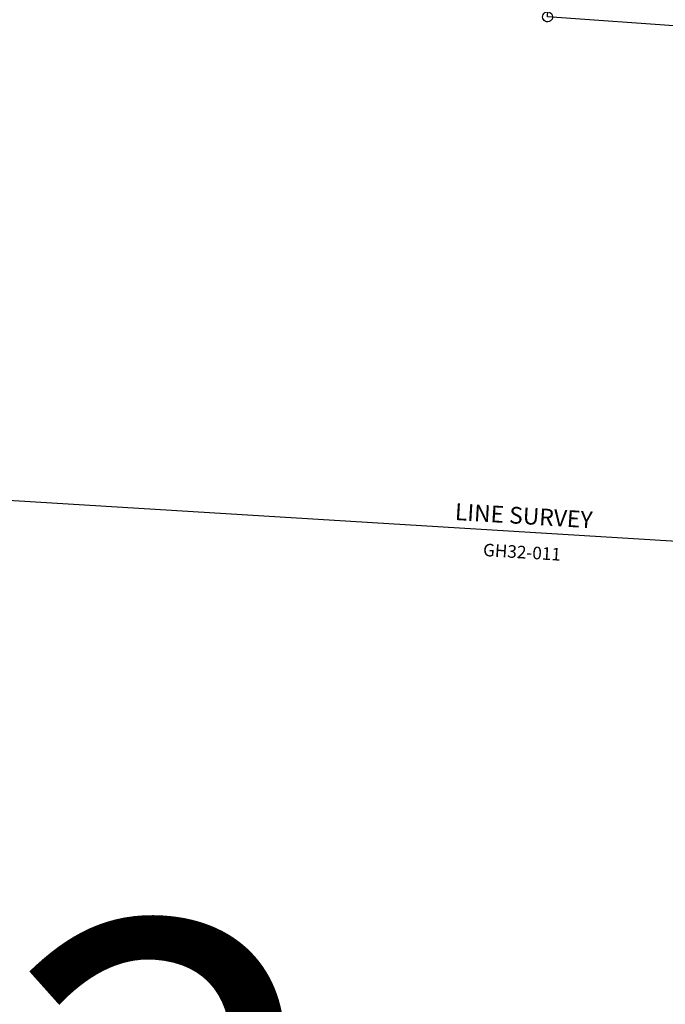
# Model space of a CAD drawing. Units: feet. Extents: x 1928856 to 1971870, y 558830 to 590273.
# Drawn here: x 1944380 to 1945919, y 566660 to 569008 of the extents above; entities that cross this region are included whole.
import ezdxf
from ezdxf.enums import TextEntityAlignment as Align

# ---------------------------------------------------------------- set-up
doc = ezdxf.new("R2010")
doc.units = ezdxf.units.FT
doc.header["$MEASUREMENT"] = 0
doc.layers.add('SEC NUMBER', color=3, linetype='CONTINUOUS', plot=False)
doc.layers.add('SURVEY', color=2, linetype='CONTINUOUS')
doc.styles.get("Standard").update_dxf_attribs({"font": 'romans.shx', "height": 40})

# ---------------------------------------------------------------- blocks, each defined once
blk = doc.blocks.new('GOOD HOPEGHA$C2D173C06')
at = {"layer": 'SURVEY', "color": 4}
for p, q in [((67.7, 1488.8), (67.7, 1512.8)), ((67.7, 1512.8), (91.7, 1512.8)), ((91.7, 1512.8), (91.7, 1488.8)), ((18.3, 162), (79.7, 1500.8)), ((91.7, 1488.8), (67.7, 1488.8)), ((79.7, 1500.8), (1487.6, 1366.1)), ((1487.6, 1366.1), (1323.6, -172.7)), ((1475.6, 1354.1), (1475.6, 1378.1)), ((1475.6, 1378.1), (1499.6, 1378.1)), ((1499.6, 1378.1), (1499.6, 1354.1)), ((1499.6, 1354.1), (1475.6, 1354.1)), ((1416, -20.4), (-54.6, 171.5)), ((6.3, 162), (6.8, 165.1)), ((6.8, 165.1), (8, 168)), ((8, 168), (9.9, 170.4)), ((9.9, 170.4), (12.3, 172.3)), ((12.3, 172.3), (15.2, 173.5)), ((15.2, 173.5), (18.3, 174)), ((18.3, 174), (21.4, 173.5)), ((21.4, 173.5), (24.3, 172.3)), ((24.3, 172.3), (26.7, 170.4)), ((26.7, 170.4), (28.6, 168)), ((28.6, 168), (29.8, 165.1)), ((29.8, 165.1), (30.3, 162)), ((0, 0), (18.3, 162)), ((6.8, 158.8), (6.3, 162)), ((8, 156), (6.8, 158.8)), ((9.9, 153.6), (8, 156)), ((12.3, 151.6), (9.9, 153.6)), ((15.2, 150.4), (12.3, 151.6)), ((18.3, 150), (15.2, 150.4)), ((21.4, 150.4), (18.3, 150)), ((24.3, 151.6), (21.4, 150.4)), ((26.7, 153.6), (24.3, 151.6)), ((28.6, 156), (26.7, 153.6)), ((29.8, 158.8), (28.6, 156)), ((30.3, 162), (29.8, 158.8)), ((-12, 0), (-11.5, 3.1)), ((-11.5, 3.1), (-10.3, 6)), ((-10.3, 6), (-8.4, 8.4)), ((-8.4, 8.4), (-6, 10.3)), ((-6, 10.3), (-3.1, 11.5)), ((-3.1, 11.5), (0, 12)), ((0, 12), (3.1, 11.5)), ((1323.6, -172.7), (0, 0)), ((3.1, 11.5), (6, 10.3)), ((6, 10.3), (8.4, 8.4)), ((8.4, 8.4), (10.3, 6)), ((10.3, 6), (11.5, 3.1)), ((11.5, 3.1), (12, 0)), ((12, 0), (11.5, -3.1)), ((-11.5, -3.1), (-12, 0)), ((-10.3, -6), (-11.5, -3.1)), ((-8.4, -8.4), (-10.3, -6)), ((-6, -10.3), (-8.4, -8.4)), ((-3.1, -11.5), (-6, -10.3)), ((0, -12), (-3.1, -11.5)), ((3.1, -11.5), (0, -12)), ((6, -10.3), (3.1, -11.5)), ((8.4, -8.4), (6, -10.3)), ((10.3, -6), (8.4, -8.4)), ((11.5, -3.1), (10.3, -6)), ((1313.3, -166.7), (1315.2, -164.3)), ((1315.2, -164.3), (1317.6, -162.4)), ((1317.6, -162.4), (1320.5, -161.2)), ((1320.5, -161.2), (1323.6, -160.7)), ((1323.6, -160.7), (1326.8, -161.2)), ((1326.8, -161.2), (1329.6, -162.4)), ((1329.6, -162.4), (1332, -164.3)), ((1332, -164.3), (1334, -166.7)), ((1311.6, -172.7), (1312.1, -169.6)), ((1312.1, -175.8), (1311.6, -172.7)), ((1312.1, -169.6), (1313.3, -166.7)), ((1313.3, -178.7), (1312.1, -175.8)), ((1315.2, -181.1), (1313.3, -178.7)), ((1317.6, -183), (1315.2, -181.1)), ((1320.5, -184.2), (1317.6, -183)), ((1323.6, -184.7), (1320.5, -184.2)), ((1326.8, -184.2), (1323.6, -184.7)), ((1329.6, -183), (1326.8, -184.2)), ((1332, -181.1), (1329.6, -183)), ((1334, -178.7), (1332, -181.1)), ((1334, -166.7), (1335.2, -169.6)), ((1335.2, -175.8), (1334, -178.7)), ((1335.2, -169.6), (1335.6, -172.7)), ((1335.6, -172.7), (1335.2, -175.8))]:
    blk.add_line(p, q, dxfattribs=at)
for s, rotation, p in [('42.92 Ac.', 354.1022, (692.4, 387.4)), ('Tot. 47.91 Ac.', 83.3613, (334.5, 237.9)), ('4.99 Ac.', 354.1022, (652.9, -0.8))]:
    blk.add_text(s, height=40, rotation=rotation, dxfattribs=at).set_placement(p, align=Align.CENTER)
at = {"layer": 'SURVEY', "color": 1, "linetype": 'ByBlock', "ltscale": 10, "char_height": 40, "width": 194.75, "attachment_point": 5}
for s, insert, rotation in [('GH29-096', (681.9, 350), 353.8644), ('GH32-012', (645.4, -31.2), 354.1022)]:
    blk.add_mtext(s, dxfattribs=dict(at, insert=insert, rotation=rotation))
blk = doc.blocks.new('GOOD HOPEGHA$C39F91347')
at = {"layer": 'SURVEY', "color": 4}
blk.add_line((4192.8, 4228), (1516.8, 4387.6), dxfattribs=at)
blk.add_text('LINE SURVEY', height=40, rotation=356.5881, dxfattribs=at).set_placement((2848.7, 4326.9), align=Align.CENTER)
at = {"layer": 'SURVEY', "color": 1}
blk.add_text('GH32-011', height=30, rotation=356.5881, dxfattribs=at).set_placement((2844.9, 4245.2), align=Align.CENTER)

msp = doc.modelspace()

# ---------------------------------------------------------------- block references
at = {"layer": 'SURVEY', "ltscale": 10, "rotation": 3.281182596536992}
msp.add_blockref('GOOD HOPEGHA$C2D173C06', (1945638.4, 569015.2), dxfattribs=at)
at = {"layer": 'SURVEY', "color": 2, "ltscale": 10, "rotation": 359.9180953973594}
msp.add_blockref('GOOD HOPEGHA$C39F91347', (1942725.5, 563482.5), dxfattribs=at)

# ---------------------------------------------------------------- texts
at = {"layer": 'SEC NUMBER', "color": 254}
msp.add_text('32', height=1056, rotation=356.2415, dxfattribs=at).set_placement((1943486.8, 565876.1))

doc.saveas('drawing.dxf')
